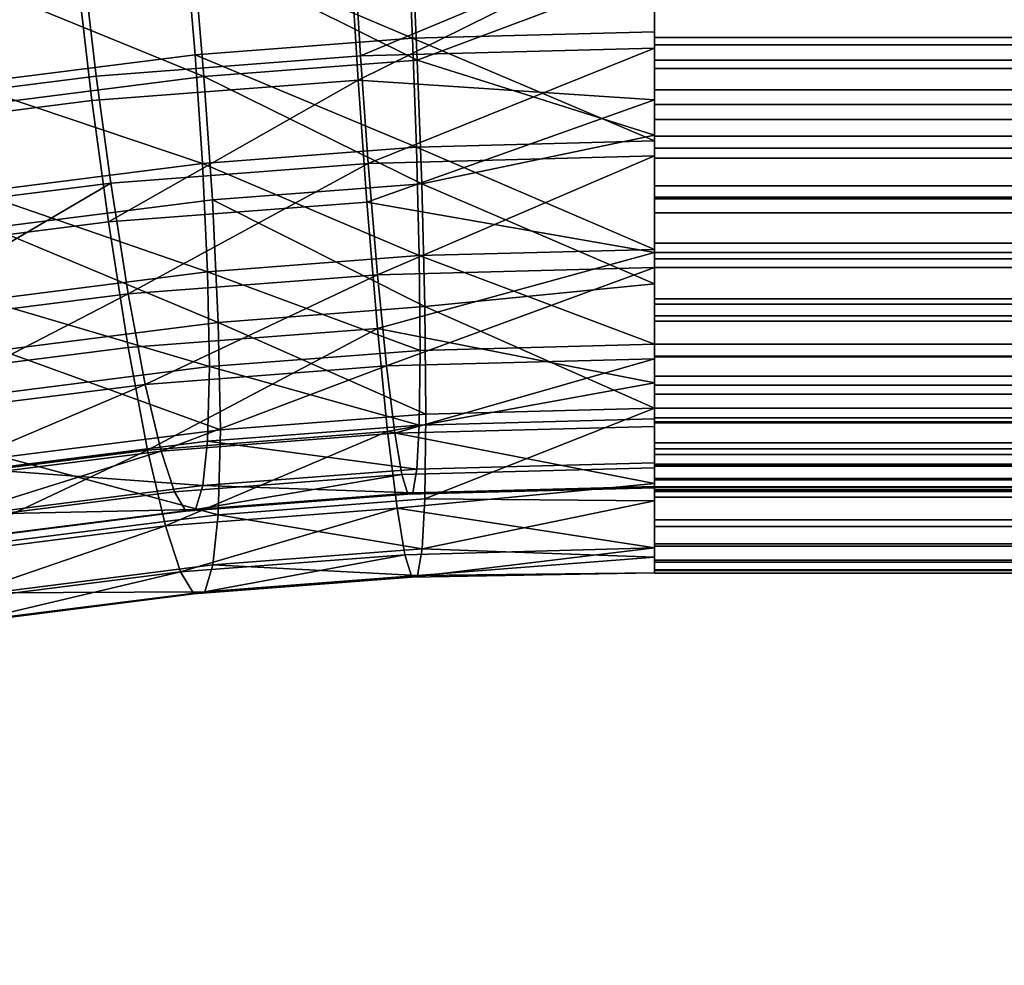
# Model space of a CAD drawing. Units: metres. Extents: x -9 to 2.1, y 0.3 to 4.9.
# Drawn here: x -1.6 to -1.5, y 1.3 to 1.3 of the extents above; entities that cross this region are included whole.
import ezdxf

# ---------------------------------------------------------------- set-up
doc = ezdxf.new("R2010")
doc.units = ezdxf.units.M
doc.linetypes.add('AUSGEZOGEN', pattern=[0])
doc.layers.add('Text Allgemein', color=7, linetype='AUSGEZOGEN', lineweight=25)
doc.layers.add('Vorh. Geländer', color=254, linetype='AUSGEZOGEN', lineweight=13)
doc.styles.add('ARIAL', font='ARIAL.TTF')

msp = doc.modelspace()

# ---------------------------------------------------------------- linework, layer by layer
at = {"layer": 'Vorh. Geländer', "color": 9, "linetype": 'AUSGEZOGEN', "lineweight": 25, "transparency": 33554687}
for points in [[(-1.553891, 1.288499, 1.054359), (-1.56206, 1.29196, 1.05312), (-1.554074, 1.292573, 1.053634)], [(-1.545193, 1.288728, 1.054552), (-1.553891, 1.288499, 1.054359), (-1.554074, 1.292573, 1.053634), (-1.545193, 1.292807, 1.05383)], [(-1.553721, 1.28771, 1.05147), (-1.561785, 1.291727, 1.050141), (-1.553929, 1.29233, 1.050647)], [(-1.556131, 1.291673, 1.101169), (-1.555842, 1.286989, 1.100223), (-1.545193, 1.292268, 1.101442)], [(-1.545193, 1.292279, 1.098428), (-1.556016, 1.291994, 1.098189), (-1.555761, 1.287863, 1.097354)], [(-1.545193, 1.286285, 1.100137), (-1.545193, 1.292268, 1.101442), (-1.555842, 1.286989, 1.100223)], [(-1.545193, 1.292279, 1.098428), (-1.555761, 1.287863, 1.097354), (-1.545193, 1.288142, 1.097588)], [(-1.553721, 1.28771, 1.05147), (-1.553929, 1.29233, 1.050647), (-1.545193, 1.290914, 1.051031)], [(-1.561713, 1.287898, 1.053856), (-1.569968, 1.286852, 1.052978), (-1.570489, 1.290892, 1.052223), (-1.56206, 1.29196, 1.05312)], [(-1.556016, 1.291994, 1.098189), (-1.565749, 1.291247, 1.097562), (-1.565265, 1.287134, 1.096742), (-1.555761, 1.287863, 1.097354)], [(-1.553891, 1.288499, 1.054359), (-1.561713, 1.287898, 1.053856), (-1.56206, 1.29196, 1.05312)], [(-1.561391, 1.287121, 1.050976), (-1.570075, 1.290676, 1.04926), (-1.561785, 1.291727, 1.050141)], [(-1.556131, 1.291673, 1.101169), (-1.565967, 1.290919, 1.100536), (-1.565418, 1.286255, 1.099606), (-1.555842, 1.286989, 1.100223)], [(-1.553721, 1.28771, 1.05147), (-1.561391, 1.287121, 1.050976), (-1.561785, 1.291727, 1.050141)], [(-1.565749, 1.291247, 1.097562), (-1.576021, 1.289946, 1.09647), (-1.575294, 1.285863, 1.095675)], [(-1.565749, 1.291247, 1.097562), (-1.575294, 1.285863, 1.095675), (-1.565265, 1.287134, 1.096742)], [(-1.565967, 1.290919, 1.100536), (-1.576348, 1.289603, 1.099432), (-1.575525, 1.284974, 1.098531), (-1.565418, 1.286255, 1.099606)], [(-1.545193, 1.290914, 1.051031), (-1.545193, 1.28501, 1.052655), (-1.553721, 1.28771, 1.05147)], [(-1.561391, 1.287121, 1.050976), (-1.569485, 1.286095, 1.050115), (-1.570075, 1.290676, 1.04926)], [(-1.430193, 1.290669, 1.054111), (-1.545193, 1.290669, 1.054111), (-1.545193, 1.288526, 1.054608), (-1.430193, 1.288526, 1.054608)], [(-1.430193, 1.288265, 1.097625), (-1.545193, 1.288265, 1.097625), (-1.545193, 1.290383, 1.098144), (-1.430193, 1.290383, 1.098144)], [(-1.430193, 1.290136, 1.051159), (-1.430193, 1.287705, 1.051722), (-1.545193, 1.287705, 1.051722), (-1.545193, 1.290136, 1.051159)], [(-1.430193, 1.28741, 1.1005), (-1.430193, 1.289812, 1.101089), (-1.545193, 1.289812, 1.101089), (-1.545193, 1.28741, 1.1005)], [(-1.545193, 1.284804, 1.056035), (-1.553891, 1.288499, 1.054359), (-1.545193, 1.288728, 1.054552)], [(-1.55375, 1.284578, 1.055846), (-1.561713, 1.287898, 1.053856), (-1.553891, 1.288499, 1.054359)], [(-1.545193, 1.284804, 1.056035), (-1.55375, 1.284578, 1.055846), (-1.553891, 1.288499, 1.054359)], [(-1.430193, 1.288526, 1.054608), (-1.545193, 1.288526, 1.054608), (-1.545193, 1.286644, 1.055234), (-1.430193, 1.286644, 1.055234)], [(-1.545193, 1.288142, 1.097588), (-1.555761, 1.287863, 1.097354), (-1.555487, 1.283994, 1.095773)], [(-1.545193, 1.288142, 1.097588), (-1.555487, 1.283994, 1.095773), (-1.545193, 1.284265, 1.096001)], [(-1.430193, 1.286114, 1.096863), (-1.545193, 1.286114, 1.096863), (-1.545193, 1.288265, 1.097625), (-1.430193, 1.288265, 1.097625)], [(-1.561445, 1.283988, 1.05535), (-1.569968, 1.286852, 1.052978), (-1.561713, 1.287898, 1.053856)], [(-1.555761, 1.287863, 1.097354), (-1.565265, 1.287134, 1.096742), (-1.564744, 1.283283, 1.095177), (-1.555487, 1.283994, 1.095773)], [(-1.55375, 1.284578, 1.055846), (-1.561445, 1.283988, 1.05535), (-1.561713, 1.287898, 1.053856)], [(-1.553561, 1.283264, 1.053155), (-1.561391, 1.287121, 1.050976), (-1.553721, 1.28771, 1.05147)], [(-1.553561, 1.283264, 1.053155), (-1.553721, 1.28771, 1.05147), (-1.545193, 1.28501, 1.052655)], [(-1.430193, 1.287705, 1.051722), (-1.430193, 1.285572, 1.052432), (-1.545193, 1.285572, 1.052432), (-1.545193, 1.287705, 1.051722)], [(-1.430193, 1.28497, 1.099637), (-1.430193, 1.28741, 1.1005), (-1.545193, 1.28741, 1.1005), (-1.545193, 1.28497, 1.099637)], [(-1.565265, 1.287134, 1.096742), (-1.575294, 1.285863, 1.095675), (-1.574513, 1.282045, 1.094138), (-1.564744, 1.283283, 1.095177)], [(-1.561445, 1.283988, 1.05535), (-1.569566, 1.282958, 1.054487), (-1.569968, 1.286852, 1.052978)], [(-1.561087, 1.282687, 1.052671), (-1.569029, 1.28168, 1.051826), (-1.569485, 1.286095, 1.050115), (-1.561391, 1.287121, 1.050976)], [(-1.555842, 1.286989, 1.100223), (-1.565418, 1.286255, 1.099606), (-1.564828, 1.281888, 1.097831)], [(-1.555842, 1.286989, 1.100223), (-1.564828, 1.281888, 1.097831), (-1.555531, 1.282601, 1.09843)], [(-1.553561, 1.283264, 1.053155), (-1.561087, 1.282687, 1.052671), (-1.561391, 1.287121, 1.050976)], [(-1.555842, 1.286989, 1.100223), (-1.555531, 1.282601, 1.09843), (-1.545193, 1.286285, 1.100137)], [(-1.430193, 1.286644, 1.055234), (-1.545193, 1.286644, 1.055234), (-1.545193, 1.284546, 1.056163), (-1.430193, 1.284546, 1.056163)], [(-1.565418, 1.286255, 1.099606), (-1.575525, 1.284974, 1.098531), (-1.574639, 1.280645, 1.096788), (-1.564828, 1.281888, 1.097831)], [(-1.545193, 1.280789, 1.097438), (-1.545193, 1.286285, 1.100137), (-1.555531, 1.282601, 1.09843)], [(-1.430193, 1.284184, 1.095958), (-1.545193, 1.284184, 1.095958), (-1.545193, 1.286114, 1.096863), (-1.430193, 1.286114, 1.096863)], [(-1.430193, 1.285572, 1.052432), (-1.430193, 1.283192, 1.053486), (-1.545193, 1.283192, 1.053486), (-1.545193, 1.285572, 1.052432)], [(-1.545193, 1.280904, 1.058469), (-1.55375, 1.284578, 1.055846), (-1.545193, 1.284804, 1.056035)], [(-1.545193, 1.28501, 1.052655), (-1.545193, 1.279667, 1.055645), (-1.553561, 1.283264, 1.053155)], [(-1.430193, 1.282782, 1.09861), (-1.430193, 1.28497, 1.099637), (-1.545193, 1.28497, 1.099637), (-1.545193, 1.282782, 1.09861)], [(-1.553652, 1.280681, 1.058282), (-1.561445, 1.283988, 1.05535), (-1.55375, 1.284578, 1.055846)], [(-1.545193, 1.280904, 1.058469), (-1.553652, 1.280681, 1.058282), (-1.55375, 1.284578, 1.055846)], [(-1.430193, 1.284546, 1.056163), (-1.545193, 1.284546, 1.056163), (-1.545193, 1.282725, 1.057193), (-1.430193, 1.282725, 1.057193)], [(-1.545193, 1.284265, 1.096001), (-1.555487, 1.283994, 1.095773), (-1.555157, 1.27999, 1.093093)], [(-1.545193, 1.284265, 1.096001), (-1.555157, 1.27999, 1.093093), (-1.545193, 1.280253, 1.093314)], [(-1.430193, 1.282223, 1.09479), (-1.545193, 1.282223, 1.09479), (-1.545193, 1.284184, 1.095958), (-1.430193, 1.284184, 1.095958)], [(-1.561259, 1.280097, 1.057792), (-1.569566, 1.282958, 1.054487), (-1.561445, 1.283988, 1.05535)], [(-1.555487, 1.283994, 1.095773), (-1.564744, 1.283283, 1.095177), (-1.564117, 1.279303, 1.092516)], [(-1.555487, 1.283994, 1.095773), (-1.564117, 1.279303, 1.092516), (-1.555157, 1.27999, 1.093093)], [(-1.553652, 1.280681, 1.058282), (-1.561259, 1.280097, 1.057792), (-1.561445, 1.283988, 1.05535)], [(-1.564744, 1.283283, 1.095177), (-1.574513, 1.282045, 1.094138), (-1.573574, 1.278104, 1.091511)], [(-1.564744, 1.283283, 1.095177), (-1.573574, 1.278104, 1.091511), (-1.564117, 1.279303, 1.092516)], [(-1.561259, 1.280097, 1.057792), (-1.569288, 1.27908, 1.056938), (-1.569566, 1.282958, 1.054487)], [(-1.553451, 1.278845, 1.055918), (-1.561087, 1.282687, 1.052671), (-1.553561, 1.283264, 1.053155)], [(-1.553451, 1.278845, 1.055918), (-1.553561, 1.283264, 1.053155), (-1.545193, 1.279667, 1.055645)], [(-1.430193, 1.283192, 1.053486), (-1.430193, 1.281128, 1.054654), (-1.545193, 1.281128, 1.054654), (-1.545193, 1.283192, 1.053486)], [(-1.560876, 1.278275, 1.05544), (-1.569029, 1.28168, 1.051826), (-1.561087, 1.282687, 1.052671)], [(-1.553451, 1.278845, 1.055918), (-1.560876, 1.278275, 1.05544), (-1.561087, 1.282687, 1.052671)], [(-1.430193, 1.280558, 1.097286), (-1.430193, 1.282782, 1.09861), (-1.545193, 1.282782, 1.09861), (-1.545193, 1.280558, 1.097286)], [(-1.430193, 1.282725, 1.057193), (-1.545193, 1.282725, 1.057193), (-1.545193, 1.280789, 1.058559), (-1.430193, 1.280789, 1.058559)], [(-1.555531, 1.282601, 1.09843), (-1.564828, 1.281888, 1.097831), (-1.564117, 1.277374, 1.094814), (-1.555157, 1.278062, 1.095391)], [(-1.555531, 1.282601, 1.09843), (-1.555157, 1.278062, 1.095391), (-1.545193, 1.280789, 1.097438)], [(-1.430193, 1.280253, 1.093314), (-1.545193, 1.280253, 1.093314), (-1.545193, 1.282223, 1.09479), (-1.430193, 1.282223, 1.09479)], [(-1.564828, 1.281888, 1.097831), (-1.574639, 1.280645, 1.096788), (-1.573574, 1.276176, 1.093809), (-1.564117, 1.277374, 1.094814)], [(-1.560876, 1.278275, 1.05544), (-1.568713, 1.277282, 1.054606), (-1.569029, 1.28168, 1.051826)], [(-1.545193, 1.277492, 1.061756), (-1.553652, 1.280681, 1.058282), (-1.545193, 1.280904, 1.058469)], [(-1.430193, 1.281128, 1.054654), (-1.430193, 1.278933, 1.056202), (-1.545193, 1.278933, 1.056202), (-1.545193, 1.281128, 1.054654)], [(-1.553618, 1.27727, 1.061569), (-1.561259, 1.280097, 1.057792), (-1.553652, 1.280681, 1.058282)], [(-1.545193, 1.276098, 1.093502), (-1.545193, 1.280789, 1.097438), (-1.555157, 1.278062, 1.095391)], [(-1.545193, 1.277492, 1.061756), (-1.553618, 1.27727, 1.061569), (-1.553652, 1.280681, 1.058282)], [(-1.430193, 1.280789, 1.058559), (-1.545193, 1.280789, 1.058559), (-1.545193, 1.279121, 1.060012), (-1.430193, 1.279121, 1.060012)], [(-1.430193, 1.278325, 1.095612), (-1.430193, 1.280558, 1.097286), (-1.545193, 1.280558, 1.097286), (-1.545193, 1.278325, 1.095612)], [(-1.545193, 1.280253, 1.093314), (-1.555157, 1.27999, 1.093093), (-1.554833, 1.276712, 1.089688)], [(-1.545193, 1.280253, 1.093314), (-1.554833, 1.276712, 1.089688), (-1.545193, 1.276966, 1.089902)], [(-1.430193, 1.278509, 1.091684), (-1.545193, 1.278509, 1.091684), (-1.545193, 1.280253, 1.093314), (-1.430193, 1.280253, 1.093314)], [(-1.561194, 1.276689, 1.061082), (-1.569288, 1.27908, 1.056938), (-1.561259, 1.280097, 1.057792)], [(-1.555157, 1.27999, 1.093093), (-1.564117, 1.279303, 1.092516), (-1.563503, 1.276047, 1.08913)], [(-1.555157, 1.27999, 1.093093), (-1.563503, 1.276047, 1.08913), (-1.554833, 1.276712, 1.089688)], [(-1.553618, 1.27727, 1.061569), (-1.561194, 1.276689, 1.061082), (-1.561259, 1.280097, 1.057792)], [(-1.545193, 1.279667, 1.055645), (-1.545193, 1.275194, 1.059827), (-1.553451, 1.278845, 1.055918)], [(-1.564117, 1.279303, 1.092516), (-1.573574, 1.278104, 1.091511), (-1.572652, 1.274887, 1.088157)], [(-1.564117, 1.279303, 1.092516), (-1.572652, 1.274887, 1.088157), (-1.563503, 1.276047, 1.08913)], [(-1.561194, 1.276689, 1.061082), (-1.569189, 1.275675, 1.060231), (-1.569288, 1.27908, 1.056938)], [(-1.430193, 1.279121, 1.060012), (-1.545193, 1.279121, 1.060012), (-1.545193, 1.277492, 1.061756), (-1.430193, 1.277492, 1.061756)], [(-1.553412, 1.274977, 1.059646), (-1.560876, 1.278275, 1.05544), (-1.553451, 1.278845, 1.055918)], [(-1.545193, 1.275194, 1.059827), (-1.553412, 1.274977, 1.059646), (-1.553451, 1.278845, 1.055918)], [(-1.430193, 1.278933, 1.056202), (-1.430193, 1.277041, 1.05785), (-1.545193, 1.277041, 1.05785), (-1.545193, 1.278933, 1.056202)], [(-1.430193, 1.277056, 1.090016), (-1.545193, 1.277056, 1.090016), (-1.545193, 1.278509, 1.091684), (-1.430193, 1.278509, 1.091684)], [(-1.560802, 1.27441, 1.05917), (-1.568713, 1.277282, 1.054606), (-1.560876, 1.278275, 1.05544)], [(-1.555157, 1.278062, 1.095391), (-1.564117, 1.277374, 1.094814), (-1.56342, 1.273682, 1.090975)], [(-1.555157, 1.278062, 1.095391), (-1.56342, 1.273682, 1.090975), (-1.55479, 1.274345, 1.091531)], [(-1.553412, 1.274977, 1.059646), (-1.560802, 1.27441, 1.05917), (-1.560876, 1.278275, 1.05544)], [(-1.555157, 1.278062, 1.095391), (-1.55479, 1.274345, 1.091531), (-1.545193, 1.276098, 1.093502)], [(-1.430193, 1.276347, 1.093764), (-1.430193, 1.278325, 1.095612), (-1.545193, 1.278325, 1.095612), (-1.545193, 1.276347, 1.093764)], [(-1.564117, 1.277374, 1.094814), (-1.573574, 1.276176, 1.093809), (-1.572528, 1.272528, 1.090006), (-1.56342, 1.273682, 1.090975)], [(-1.545193, 1.274805, 1.065768), (-1.553653, 1.274582, 1.065581), (-1.553618, 1.27727, 1.061569), (-1.545193, 1.277492, 1.061756)], [(-1.430193, 1.277492, 1.061756), (-1.545193, 1.277492, 1.061756), (-1.545193, 1.276016, 1.063726), (-1.430193, 1.276016, 1.063726)], [(-1.560802, 1.27441, 1.05917), (-1.568602, 1.273422, 1.05834), (-1.568713, 1.277282, 1.054606)], [(-1.553653, 1.274582, 1.065581), (-1.561194, 1.276689, 1.061082), (-1.553618, 1.27727, 1.061569)], [(-1.545193, 1.276966, 1.089902), (-1.554833, 1.276712, 1.089688), (-1.554533, 1.274286, 1.085795)], [(-1.545193, 1.276966, 1.089902), (-1.554533, 1.274286, 1.085795), (-1.545193, 1.274532, 1.086002)], [(-1.430193, 1.27569, 1.088081), (-1.545193, 1.27569, 1.088081), (-1.545193, 1.277056, 1.090016), (-1.430193, 1.277056, 1.090016)], [(-1.430193, 1.277041, 1.05785), (-1.430193, 1.275194, 1.059827), (-1.545193, 1.275194, 1.059827), (-1.545193, 1.277041, 1.05785)], [(-1.561262, 1.273998, 1.065091), (-1.569291, 1.272981, 1.064237), (-1.569189, 1.275675, 1.060231), (-1.561194, 1.276689, 1.061082)], [(-1.554833, 1.276712, 1.089688), (-1.563503, 1.276047, 1.08913), (-1.562932, 1.273642, 1.085255)], [(-1.554833, 1.276712, 1.089688), (-1.562932, 1.273642, 1.085255), (-1.554533, 1.274286, 1.085795)], [(-1.553653, 1.274582, 1.065581), (-1.561262, 1.273998, 1.065091), (-1.561194, 1.276689, 1.061082)], [(-1.430193, 1.274699, 1.091873), (-1.430193, 1.276347, 1.093764), (-1.545193, 1.276347, 1.093764), (-1.545193, 1.274699, 1.091873)], [(-1.563503, 1.276047, 1.08913), (-1.572652, 1.274887, 1.088157), (-1.571796, 1.272518, 1.084312)], [(-1.563503, 1.276047, 1.08913), (-1.571796, 1.272518, 1.084312), (-1.562932, 1.273642, 1.085255)], [(-1.545193, 1.272486, 1.088558), (-1.545193, 1.276098, 1.093502), (-1.55479, 1.274345, 1.091531)], [(-1.430193, 1.276016, 1.063726), (-1.545193, 1.276016, 1.063726), (-1.545193, 1.274848, 1.065687), (-1.430193, 1.274848, 1.065687)], [(-1.430193, 1.274661, 1.08626), (-1.545193, 1.274661, 1.08626), (-1.545193, 1.27569, 1.088081), (-1.430193, 1.27569, 1.088081)], [(-1.545193, 1.275194, 1.059827), (-1.545193, 1.271852, 1.064958), (-1.553452, 1.271929, 1.064194)], [(-1.553412, 1.274977, 1.059646), (-1.545193, 1.275194, 1.059827), (-1.553452, 1.271929, 1.064194)], [(-1.430193, 1.275194, 1.059827), (-1.430193, 1.27352, 1.062061), (-1.545193, 1.27352, 1.062061), (-1.545193, 1.275194, 1.059827)], [(-1.553452, 1.271929, 1.064194), (-1.560879, 1.271359, 1.063716), (-1.560802, 1.27441, 1.05917), (-1.553412, 1.274977, 1.059646)], [(-1.430193, 1.274848, 1.065687), (-1.545193, 1.274848, 1.065687), (-1.545193, 1.273942, 1.067616), (-1.430193, 1.273942, 1.067616)], [(-1.553741, 1.272993, 1.069456), (-1.561262, 1.273998, 1.065091), (-1.553653, 1.274582, 1.065581)], [(-1.545193, 1.274532, 1.086002), (-1.554533, 1.274286, 1.085795), (-1.554281, 1.272809, 1.081877), (-1.545193, 1.273049, 1.082078)], [(-1.545193, 1.273218, 1.069645), (-1.553741, 1.272993, 1.069456), (-1.553653, 1.274582, 1.065581), (-1.545193, 1.274805, 1.065768)], [(-1.430193, 1.273151, 1.089678), (-1.430193, 1.274699, 1.091873), (-1.545193, 1.274699, 1.091873), (-1.545193, 1.273151, 1.089678)], [(-1.430193, 1.273731, 1.084161), (-1.545193, 1.273731, 1.084161), (-1.545193, 1.274661, 1.08626), (-1.430193, 1.274661, 1.08626)], [(-1.560879, 1.271359, 1.063716), (-1.568602, 1.273422, 1.05834), (-1.560802, 1.27441, 1.05917)], [(-1.55479, 1.274345, 1.091531), (-1.56342, 1.273682, 1.090975), (-1.562773, 1.270955, 1.08658)], [(-1.554533, 1.274286, 1.085795), (-1.562932, 1.273642, 1.085255), (-1.562454, 1.272182, 1.081351), (-1.554281, 1.272809, 1.081877)], [(-1.55479, 1.274345, 1.091531), (-1.562773, 1.270955, 1.08658), (-1.554449, 1.271594, 1.087116)], [(-1.55479, 1.274345, 1.091531), (-1.554449, 1.271594, 1.087116), (-1.545193, 1.272486, 1.088558)], [(-1.561428, 1.272403, 1.068961), (-1.569291, 1.272981, 1.064237), (-1.561262, 1.273998, 1.065091)], [(-1.553741, 1.272993, 1.069456), (-1.561428, 1.272403, 1.068961), (-1.561262, 1.273998, 1.065091)], [(-1.430193, 1.273942, 1.067616), (-1.545193, 1.273942, 1.067616), (-1.545193, 1.273181, 1.069768), (-1.430193, 1.273181, 1.069768)], [(-1.56342, 1.273682, 1.090975), (-1.572528, 1.272528, 1.090006), (-1.571558, 1.269842, 1.085646)], [(-1.562932, 1.273642, 1.085255), (-1.571796, 1.272518, 1.084312), (-1.57108, 1.271089, 1.080433)], [(-1.56342, 1.273682, 1.090975), (-1.571558, 1.269842, 1.085646), (-1.562773, 1.270955, 1.08658)], [(-1.562932, 1.273642, 1.085255), (-1.57108, 1.271089, 1.080433), (-1.562454, 1.272182, 1.081351)], [(-1.560879, 1.271359, 1.063716), (-1.568718, 1.270366, 1.062882), (-1.568602, 1.273422, 1.05834)], [(-1.430193, 1.273105, 1.08228), (-1.545193, 1.273105, 1.08228), (-1.545193, 1.273731, 1.084161), (-1.430193, 1.273731, 1.084161)], [(-1.430193, 1.27352, 1.062061), (-1.430193, 1.272195, 1.064285), (-1.545193, 1.272195, 1.064285), (-1.545193, 1.27352, 1.062061)], [(-1.545193, 1.273049, 1.082078), (-1.554281, 1.272809, 1.081877), (-1.554063, 1.272094, 1.077802), (-1.545193, 1.272327, 1.077999)], [(-1.545193, 1.272377, 1.073782), (-1.55388, 1.272148, 1.07359), (-1.553741, 1.272993, 1.069456), (-1.545193, 1.273218, 1.069645)], [(-1.430193, 1.273181, 1.069768), (-1.545193, 1.273181, 1.069768), (-1.545193, 1.272662, 1.071886), (-1.430193, 1.272662, 1.071886)], [(-1.430193, 1.271983, 1.087613), (-1.430193, 1.273151, 1.089678), (-1.545193, 1.273151, 1.089678), (-1.545193, 1.271983, 1.087613)], [(-1.430193, 1.272608, 1.080136), (-1.545193, 1.272608, 1.080136), (-1.545193, 1.273105, 1.08228), (-1.430193, 1.273105, 1.08228)], [(-1.561428, 1.272403, 1.068961), (-1.569541, 1.271375, 1.068098), (-1.569291, 1.272981, 1.064237)], [(-1.554281, 1.272809, 1.081877), (-1.562454, 1.272182, 1.081351), (-1.56204, 1.271482, 1.077289)], [(-1.554281, 1.272809, 1.081877), (-1.56204, 1.271482, 1.077289), (-1.554063, 1.272094, 1.077802)], [(-1.55388, 1.272148, 1.07359), (-1.561428, 1.272403, 1.068961), (-1.553741, 1.272993, 1.069456)], [(-1.561691, 1.271549, 1.073087), (-1.569541, 1.271375, 1.068098), (-1.561428, 1.272403, 1.068961)], [(-1.55388, 1.272148, 1.07359), (-1.561691, 1.271549, 1.073087), (-1.561428, 1.272403, 1.068961)], [(-1.545193, 1.270162, 1.082893), (-1.545193, 1.272486, 1.088558), (-1.554449, 1.271594, 1.087116)], [(-1.545193, 1.272327, 1.077999), (-1.554063, 1.272094, 1.077802), (-1.55388, 1.272148, 1.07359), (-1.545193, 1.272377, 1.073782)], [(-1.430193, 1.272662, 1.071886), (-1.545193, 1.272662, 1.071886), (-1.545193, 1.27236, 1.073953), (-1.430193, 1.27236, 1.073953)], [(-1.430193, 1.272341, 1.078158), (-1.545193, 1.272341, 1.078158), (-1.545193, 1.272608, 1.080136), (-1.430193, 1.272608, 1.080136)], [(-1.430193, 1.27236, 1.073953), (-1.545193, 1.27236, 1.073953), (-1.545193, 1.272252, 1.076012), (-1.430193, 1.272252, 1.076012)], [(-1.430193, 1.272252, 1.076012), (-1.545193, 1.272252, 1.076012), (-1.545193, 1.272341, 1.078158), (-1.430193, 1.272341, 1.078158)], [(-1.562454, 1.272182, 1.081351), (-1.57108, 1.271089, 1.080433), (-1.570459, 1.270415, 1.076394), (-1.56204, 1.271482, 1.077289)], [(-1.554063, 1.272094, 1.077802), (-1.56204, 1.271482, 1.077289), (-1.561691, 1.271549, 1.073087)], [(-1.554063, 1.272094, 1.077802), (-1.561691, 1.271549, 1.073087), (-1.55388, 1.272148, 1.07359)], [(-1.430193, 1.272195, 1.064285), (-1.430193, 1.271169, 1.066473), (-1.545193, 1.271169, 1.066473), (-1.545193, 1.272195, 1.064285)], [(-1.430193, 1.27093, 1.085234), (-1.430193, 1.271983, 1.087613), (-1.545193, 1.271983, 1.087613), (-1.545193, 1.27093, 1.085234)], [(-1.553552, 1.270127, 1.068588), (-1.560879, 1.271359, 1.063716), (-1.553452, 1.271929, 1.064194)], [(-1.553552, 1.270127, 1.068588), (-1.553452, 1.271929, 1.064194), (-1.545193, 1.271852, 1.064958)], [(-1.545193, 1.271852, 1.064958), (-1.545193, 1.269835, 1.07074), (-1.553552, 1.270127, 1.068588)], [(-1.56204, 1.271482, 1.077289), (-1.570459, 1.270415, 1.076394), (-1.569936, 1.270504, 1.07221), (-1.561691, 1.271549, 1.073087)], [(-1.561691, 1.271549, 1.073087), (-1.569936, 1.270504, 1.07221), (-1.569541, 1.271375, 1.068098)], [(-1.561068, 1.269551, 1.068104), (-1.569001, 1.268545, 1.06726), (-1.568718, 1.270366, 1.062882), (-1.560879, 1.271359, 1.063716)], [(-1.554449, 1.271594, 1.087116), (-1.562773, 1.270955, 1.08658), (-1.562232, 1.2693, 1.082153)], [(-1.554449, 1.271594, 1.087116), (-1.562232, 1.2693, 1.082153), (-1.554164, 1.269919, 1.082673)], [(-1.553552, 1.270127, 1.068588), (-1.561068, 1.269551, 1.068104), (-1.560879, 1.271359, 1.063716)], [(-1.554449, 1.271594, 1.087116), (-1.554164, 1.269919, 1.082673), (-1.545193, 1.270162, 1.082893)], [(-1.562773, 1.270955, 1.08658), (-1.571558, 1.269842, 1.085646), (-1.570746, 1.268221, 1.081248)], [(-1.562773, 1.270955, 1.08658), (-1.570746, 1.268221, 1.081248), (-1.562232, 1.2693, 1.082153)], [(-1.430193, 1.271169, 1.066473), (-1.430193, 1.270305, 1.068913), (-1.545193, 1.270305, 1.068913), (-1.545193, 1.271169, 1.066473)], [(-1.430193, 1.27022, 1.0831), (-1.430193, 1.27093, 1.085234), (-1.545193, 1.27093, 1.085234), (-1.545193, 1.27022, 1.0831)], [(-1.430193, 1.270305, 1.068913), (-1.430193, 1.269717, 1.071315), (-1.545193, 1.269717, 1.071315), (-1.545193, 1.270305, 1.068913)], [(-1.430193, 1.269656, 1.08067), (-1.430193, 1.27022, 1.0831), (-1.545193, 1.27022, 1.0831), (-1.545193, 1.269656, 1.08067)], [(-1.554164, 1.269919, 1.082673), (-1.562232, 1.2693, 1.082153), (-1.561762, 1.268506, 1.077547)], [(-1.554164, 1.269919, 1.082673), (-1.561762, 1.268506, 1.077547), (-1.553917, 1.269108, 1.078053)], [(-1.553709, 1.26917, 1.073276), (-1.561068, 1.269551, 1.068104), (-1.553552, 1.270127, 1.068588)], [(-1.554164, 1.269919, 1.082673), (-1.553917, 1.269108, 1.078053), (-1.545193, 1.270162, 1.082893)], [(-1.545193, 1.269261, 1.076836), (-1.545193, 1.270162, 1.082893), (-1.553917, 1.269108, 1.078053)], [(-1.553709, 1.26917, 1.073276), (-1.553552, 1.270127, 1.068588), (-1.545193, 1.269835, 1.07074)], [(-1.561366, 1.268582, 1.072783), (-1.569001, 1.268545, 1.06726), (-1.561068, 1.269551, 1.068104)], [(-1.553709, 1.26917, 1.073276), (-1.561366, 1.268582, 1.072783), (-1.561068, 1.269551, 1.068104)], [(-1.545193, 1.269835, 1.07074), (-1.545193, 1.269261, 1.076836), (-1.553709, 1.26917, 1.073276)], [(-1.430193, 1.269717, 1.071315), (-1.430193, 1.269374, 1.073658), (-1.545193, 1.269374, 1.073658), (-1.545193, 1.269717, 1.071315)], [(-1.430193, 1.269353, 1.078426), (-1.430193, 1.269656, 1.08067), (-1.545193, 1.269656, 1.08067), (-1.545193, 1.269353, 1.078426)], [(-1.562232, 1.2693, 1.082153), (-1.570746, 1.268221, 1.081248), (-1.570041, 1.267457, 1.076667)], [(-1.562232, 1.2693, 1.082153), (-1.570041, 1.267457, 1.076667), (-1.561762, 1.268506, 1.077547)], [(-1.553917, 1.269108, 1.078053), (-1.561366, 1.268582, 1.072783), (-1.553709, 1.26917, 1.073276)], [(-1.553917, 1.269108, 1.078053), (-1.553709, 1.26917, 1.073276), (-1.545193, 1.269261, 1.076836)], [(-1.430193, 1.269374, 1.073658), (-1.430193, 1.269252, 1.075993), (-1.545193, 1.269252, 1.075993), (-1.545193, 1.269374, 1.073658)], [(-1.430193, 1.269252, 1.075993), (-1.430193, 1.269353, 1.078426), (-1.545193, 1.269353, 1.078426), (-1.545193, 1.269252, 1.075993)], [(-1.553917, 1.269108, 1.078053), (-1.561762, 1.268506, 1.077547), (-1.561366, 1.268582, 1.072783)], [(-1.561762, 1.268506, 1.077547), (-1.570041, 1.267457, 1.076667), (-1.569448, 1.267558, 1.071924), (-1.561366, 1.268582, 1.072783)], [(-1.561366, 1.268582, 1.072783), (-1.569448, 1.267558, 1.071924), (-1.569001, 1.268545, 1.06726)]]:
    msp.add_3dface(points, dxfattribs=at)

# ---------------------------------------------------------------- texts
at = {"layer": 'Text Allgemein', "color": 7, "linetype": 'AUSGEZOGEN', "lineweight": 25, "transparency": 33554687, "insert": (-2.391026, 1.67374), "char_height": 0.18, "width": 1.81518147, "attachment_point": 1, "line_spacing_factor": 1.024096, "style": 'ARIAL'}
msp.add_mtext('\\A1;{\\fArial|i0|b0;\\H0.180000;\\W0.833333;\\C7;TURM FCR2,2/2,0}\\P{\\fArial|i0|b0;\\H0.180000;\\W0.833333;\\C1;XXXXX}\\P', dxfattribs=at)

doc.saveas('drawing.dxf')
